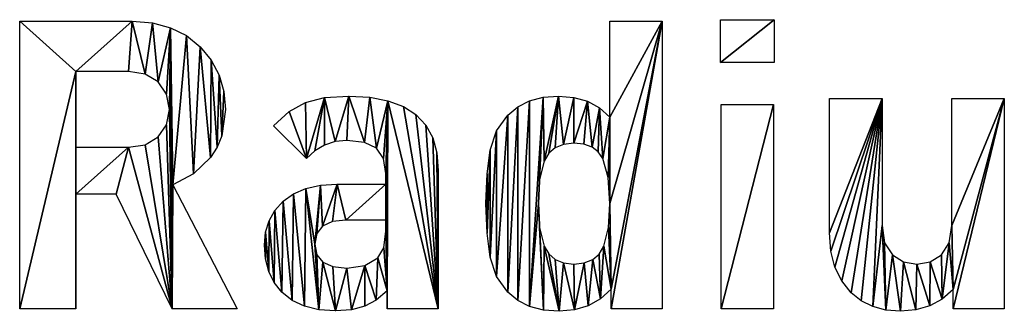
# Model space of a CAD drawing. Extents: x 2978 to 5855, y 539 to 2569.
# Drawn here: x 3722 to 4408, y 2366 to 2569 of the extents above; entities that cross this region are included whole.
import ezdxf

# ---------------------------------------------------------------- set-up
doc = ezdxf.new("R2010")
doc.units = 0
doc.header["$LTSCALE"] = 25.4
doc.layers.get('0').update_dxf_attribs({"color": 13, "linetype": 'CONTINUOUS'})

# ---------------------------------------------------------------- blocks, each defined once
blk = doc.blocks.new('RADIUS_1087')
at = {"color": 0}
for p, q in [((23.32, 1.68, 1), (23.32, 201.71, 1)), ((434.32, 135.13, 1), (434.32, 201.71, 1)), ((434.32, 201.71, 1), (470.84, 201.71, 1)), ((470.84, 201.71, 1), (470.84, 1.68, 1)), ((511.3, 173.05, 1), (511.3, 202.83, 1)), ((511.3, 202.83, 1), (548.67, 202.83, 1)), ((548.67, 202.83, 1), (548.67, 173.05, 1)), ((548.67, 173.05, 1), (511.3, 173.05, 1)), ((62.37, 166.87, 1), (62.37, 114.06, 1)), ((587.41, 148.05, 1), (623.93, 148.05, 1)), ((672.53, 148.05, 1), (709.05, 148.05, 1)), ((709.05, 148.05, 1), (709.05, 1.68, 1)), ((511.87, 1.68, 1), (511.87, 143.84, 1)), ((511.87, 143.84, 1), (548.39, 143.84, 1)), ((548.39, 143.84, 1), (548.39, 1.68, 1)), ((223.01, 106.19, 1), (199.97, 128.95, 1)), ((130.07, 87.93, 1), (174.74, 1.68, 1)), ((90.46, 81.47, 1), (62.37, 81.47, 1)), ((62.37, 81.47, 1), (62.37, 1.68, 1)), ((129.51, 1.68, 1), (90.46, 81.47, 1)), ((279.19, 1.68, 1), (279.19, 14.33, 1)), ((435.16, 1.68, 1), (435.16, 15.45, 1)), ((673.38, 1.68, 1), (673.38, 15.17, 1)), ((62.37, 1.68, 1), (23.32, 1.68, 1)), ((174.74, 1.68, 1), (129.51, 1.68, 1)), ((314.87, 1.68, 1), (279.19, 1.68, 1)), ((470.84, 1.68, 1), (435.16, 1.68, 1)), ((548.39, 1.68, 1), (511.87, 1.68, 1)), ((709.05, 1.68, 1), (673.38, 1.68, 1))]:
    blk.add_line(p, q, dxfattribs=at)
mesh = blk.add_polyface(dxfattribs=at)
corners = [(23.32, 201.71, 1), (62.37, 166.87, 1), (23.32, 1.68, 1), (101.7, 201.71, 1), (99.17, 166.87, 1), (110.62, 165.05, 1), (115.82, 200.6, 1), (119.68, 159.57, 1), (128.42, 197.28, 1), (125.58, 151.14, 1), (127.54, 140.47, 1), (62.37, 1.68, 1), (62.37, 114.06, 1), (62.37, 81.47, 1), (99.17, 114.06, 1), (90.46, 81.47, 1), (129.51, 1.68, 1), (110.62, 115.88, 1), (119.68, 121.36, 1), (125.58, 129.79, 1), (130.07, 87.93, 1), (139.49, 191.75, 1), (144.47, 95.52, 1), (149.04, 184.01, 1), (156.2, 107.03, 1), (156.72, 174.65, 1), (160.75, 114.18, 1), (162.2, 164.27, 1), (163.99, 122.13, 1), (165.5, 152.88, 1), (166.59, 140.47, 1), (174.74, 1.68, 1)]
mesh.append_faces([[corners[k] for k in face] for face in [(28, 29, 30)]], dxfattribs={"vtx0": -1, "color": 0})
mesh.append_faces([[corners[k] for k in face] for face in [(0, 1, 2), (1, 3, 4), (4, 3, 5), (5, 6, 7), (7, 8, 9), (9, 8, 10), (11, 12, 13), (14, 13, 12), (13, 14, 15), (15, 14, 16), (20, 21, 22), (22, 23, 24), (24, 25, 26), (26, 27, 28)]], dxfattribs={"vtx0": -1, "vtx1": -1, "color": 0})
mesh.append_faces([[corners[k] for k in face] for face in [(16, 10, 8), (16, 8, 20)]], dxfattribs={"vtx0": -1, "vtx1": -1, "vtx2": -1, "color": 0})
mesh.append_faces([[corners[k] for k in face] for face in [(1, 0, 3), (5, 3, 6), (7, 6, 8), (1, 11, 2), (11, 1, 12), (16, 14, 17), (16, 17, 18), (16, 18, 19), (16, 19, 10), (20, 8, 21), (22, 21, 23), (24, 23, 25), (26, 25, 27), (28, 27, 29)]], dxfattribs={"vtx0": -1, "vtx2": -1, "color": 0})
mesh.append_faces([[corners[k] for k in face] for face in [(31, 16, 20)]], dxfattribs={"vtx1": -1, "color": 0})
mesh = blk.add_polyface(dxfattribs=at)
corners = [(470.84, 201.71, 1), (434.32, 135.13, 1), (434.32, 201.71, 1), (434.32, 75.01, 1), (435.16, 15.45, 1), (435.16, 1.68, 1), (470.84, 1.68, 1), (384.59, 75.01, 1), (388.05, 0.83, 1), (378.48, 3.3, 1), (385.44, 58.29, 1), (388.67, 45.37, 1), (398.92, 0, 1), (391.76, 39.86, 1), (396.25, 35.96, 1), (402.12, 33.64, 1), (409.61, 0.97, 1), (409.31, 32.87, 1), (416.51, 33.64, 1), (419.22, 3.86, 1), (422.38, 35.96, 1), (427.73, 8.69, 1), (426.91, 39.82, 1), (430.1, 45.23, 1), (433.48, 58.29, 1), (348.78, 95.52, 1), (348.78, 54.29, 1), (348.07, 75.01, 1), (350.88, 112.09, 1), (350.88, 37.64, 1), (355.38, 125.51, 1), (355.38, 24.23, 1), (363.24, 136.53, 1), (363.24, 13.2, 1), (370.2, 142.31, 1), (370.21, 7.43, 1), (378.41, 146.44, 1), (387.9, 148.91, 1), (385.44, 91.72, 1), (388.67, 104.51, 1), (398.64, 149.74, 1), (391.76, 109.91, 1), (396.25, 113.78, 1), (402.12, 116.1, 1), (409.3, 148.82, 1), (409.31, 116.87, 1), (418.8, 146.08, 1), (416.26, 116.2, 1), (421.92, 114.2, 1), (427.14, 141.52, 1), (426.3, 110.86, 1), (429.4, 106.19, 1), (433.09, 93.06, 1)]
mesh.append_faces([[corners[k] for k in face] for face in [(0, 1, 2), (5, 0, 6), (25, 26, 27)]], dxfattribs={"vtx0": -1, "color": 0})
mesh.append_faces([[corners[k] for k in face] for face in [(4, 0, 5), (8, 11, 12), (12, 15, 16), (16, 18, 19), (19, 20, 21), (21, 23, 4), (26, 28, 29), (29, 30, 31), (31, 32, 33), (33, 34, 35), (35, 36, 9), (7, 37, 38), (38, 37, 39), (39, 40, 41), (41, 40, 42), (42, 40, 43), (43, 44, 45), (45, 46, 47), (47, 46, 48), (48, 49, 50), (50, 49, 51), (51, 1, 52), (52, 1, 3)]], dxfattribs={"vtx0": -1, "vtx1": -1, "color": 0})
mesh.append_faces([[corners[k] for k in face] for face in [(1, 0, 3), (3, 0, 4), (9, 37, 7)]], dxfattribs={"vtx0": -1, "vtx1": -1, "vtx2": -1, "color": 0})
mesh.append_faces([[corners[k] for k in face] for face in [(7, 8, 9), (8, 7, 10), (8, 10, 11), (12, 11, 13), (12, 13, 14), (12, 14, 15), (16, 15, 17), (16, 17, 18), (19, 18, 20), (21, 20, 22), (21, 22, 23), (4, 23, 24), (4, 24, 3), (26, 25, 28), (29, 28, 30), (31, 30, 32), (33, 32, 34), (35, 34, 36), (9, 36, 37), (39, 37, 40), (43, 40, 44), (45, 44, 46), (48, 46, 49), (51, 49, 1)]], dxfattribs={"vtx0": -1, "vtx2": -1, "color": 0})
mesh = blk.add_polyface(dxfattribs=at)
corners = [(548.67, 202.83, 1), (511.3, 173.05, 1), (511.3, 202.83, 1), (548.67, 173.05, 1)]
mesh.append_faces([[corners[k] for k in face] for face in [(0, 1, 2), (1, 0, 3)]], dxfattribs={"vtx0": -1, "color": 0})
mesh = blk.add_polyface(dxfattribs=at)
corners = [(210.89, 138.92, 1), (223.01, 106.19, 1), (199.97, 128.95, 1), (222.3, 145.24, 1), (235.68, 148.61, 1), (228.87, 111.72, 1), (235.51, 115.67, 1), (242.92, 118.04, 1), (252.51, 149.74, 1), (251.1, 118.83, 1), (263.46, 117.46, 1), (267.12, 148.93, 1), (271.89, 113.36, 1), (279.79, 146.51, 1), (276.73, 106.23, 1), (278.35, 95.8, 1), (278.35, 88.49, 1), (278.35, 63.49, 1), (278.35, 55.62, 1), (279.19, 14.33, 1), (279.19, 1.68, 1), (314.87, 1.68, 1), (290.51, 142.47, 1), (299.28, 136.81, 1), (306.1, 129.54, 1), (310.97, 120.66, 1), (313.9, 110.16, 1), (314.87, 98.05, 1), (194.6, 54.93, 1), (194.55, 36.43, 1), (193.79, 46.07, 1), (196.81, 27.74, 1), (197.02, 62.96, 1), (200.59, 20, 1), (201.06, 70.17, 1), (205.87, 13.2, 1), (206.71, 76.55, 1), (213.05, 7.55, 1), (213.91, 81.78, 1), (221.67, 3.51, 1), (222.59, 85.51, 1), (231.73, 1.09, 1), (228.91, 46.63, 1), (230.29, 39.38, 1), (234.46, 34.2, 1), (243.23, 0.28, 1), (241.39, 31.09, 1), (251.1, 30.06, 1), (254.51, 1.09, 1), (263.67, 31.81, 1), (263.6, 3.51, 1), (271.5, 7.83, 1), (272.73, 37.08, 1), (276.95, 44.11, 1), (232.73, 87.75, 1), (230.26, 54.01, 1), (234.31, 59.28, 1), (244.36, 88.49, 1), (241.07, 62.44, 1), (250.54, 63.49, 1)]
mesh.append_faces([[corners[k] for k in face] for face in [(0, 1, 2), (21, 26, 27), (28, 29, 30)]], dxfattribs={"vtx0": -1, "color": 0})
mesh.append_faces([[corners[k] for k in face] for face in [(1, 4, 5), (5, 4, 6), (6, 4, 7), (7, 8, 9), (9, 8, 10), (10, 11, 12), (12, 13, 14), (14, 13, 15), (15, 13, 16), (17, 13, 18), (19, 13, 20), (20, 13, 21), (29, 28, 31), (31, 32, 33), (33, 34, 35), (35, 36, 37), (37, 38, 39), (39, 40, 41), (41, 44, 45), (45, 47, 48), (48, 49, 50), (50, 49, 51), (51, 52, 19), (54, 42, 40), (42, 54, 55), (55, 54, 56), (56, 57, 58), (58, 57, 59), (59, 16, 17)]], dxfattribs={"vtx0": -1, "vtx1": -1, "color": 0})
mesh.append_faces([[corners[k] for k in face] for face in [(16, 13, 17), (18, 13, 19), (41, 40, 42)]], dxfattribs={"vtx0": -1, "vtx1": -1, "vtx2": -1, "color": 0})
mesh.append_faces([[corners[k] for k in face] for face in [(1, 0, 3), (1, 3, 4), (7, 4, 8), (10, 8, 11), (12, 11, 13), (21, 13, 22), (21, 22, 23), (21, 23, 24), (21, 24, 25), (21, 25, 26), (31, 28, 32), (33, 32, 34), (35, 34, 36), (37, 36, 38), (39, 38, 40), (41, 42, 43), (41, 43, 44), (45, 44, 46), (45, 46, 47), (48, 47, 49), (51, 49, 52), (19, 52, 53), (19, 53, 18), (56, 54, 57), (59, 57, 16)]], dxfattribs={"vtx0": -1, "vtx2": -1, "color": 0})
mesh = blk.add_polyface(dxfattribs=at)
corners = [(709.05, 148.05, 1), (672.53, 59.56, 1), (672.53, 148.05, 1), (673.38, 15.17, 1), (673.38, 1.68, 1), (709.05, 1.68, 1), (623.93, 148.05, 1), (587.41, 54.5, 1), (587.41, 148.05, 1), (588.34, 41.89, 1), (591.13, 30.76, 1), (595.79, 21.1, 1), (602.3, 12.92, 1), (609.31, 7.27, 1), (617.4, 3.23, 1), (623.93, 59.56, 1), (626.58, 0.81, 1), (625.72, 47.62, 1), (631.09, 39.33, 1), (636.85, 0, 1), (638.93, 34.48, 1), (647.46, 0.95, 1), (648.09, 32.87, 1), (657.08, 3.79, 1), (657.47, 34.48, 1), (665.72, 8.53, 1), (665.37, 39.33, 1), (670.74, 47.62, 1)]
mesh.append_faces([[corners[k] for k in face] for face in [(0, 1, 2), (4, 0, 5), (6, 7, 8)]], dxfattribs={"vtx0": -1, "color": 0})
mesh.append_faces([[corners[k] for k in face] for face in [(3, 0, 4), (7, 6, 9), (9, 6, 10), (10, 6, 11), (11, 6, 12), (12, 6, 13), (13, 6, 14), (14, 15, 16), (16, 18, 19), (19, 20, 21), (21, 22, 23), (23, 24, 25), (25, 27, 3)]], dxfattribs={"vtx0": -1, "vtx1": -1, "color": 0})
mesh.append_faces([[corners[k] for k in face] for face in [(1, 0, 3)]], dxfattribs={"vtx0": -1, "vtx1": -1, "vtx2": -1, "color": 0})
mesh.append_faces([[corners[k] for k in face] for face in [(14, 6, 15), (16, 15, 17), (16, 17, 18), (19, 18, 20), (21, 20, 22), (23, 22, 24), (25, 24, 26), (25, 26, 27), (3, 27, 1)]], dxfattribs={"vtx0": -1, "vtx2": -1, "color": 0})
mesh = blk.add_polyface(dxfattribs=at)
corners = [(548.39, 143.84, 1), (511.87, 1.68, 1), (511.87, 143.84, 1), (548.39, 1.68, 1)]
mesh.append_faces([[corners[k] for k in face] for face in [(0, 1, 2), (1, 0, 3)]], dxfattribs={"vtx0": -1, "color": 0})

msp = doc.modelspace()

# ---------------------------------------------------------------- block references
at = {"color": 0}
msp.add_blockref('RADIUS_1087', (3698.45, 2365.89, 99.36), dxfattribs=at)

doc.saveas('drawing.dxf')
